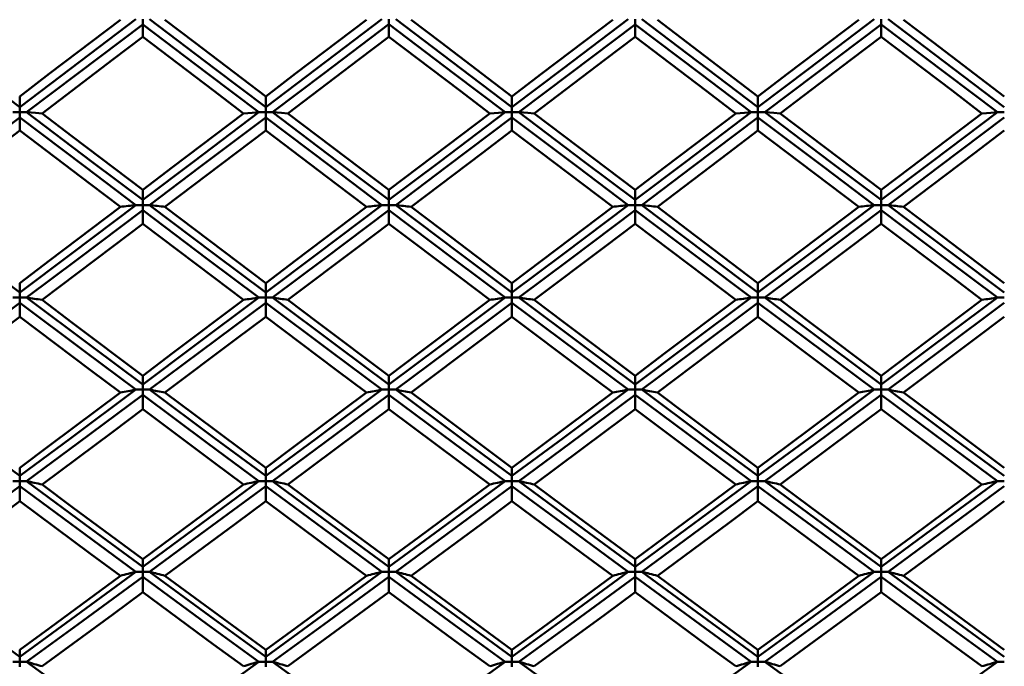
# Model space of a CAD drawing. Units: millimetres. Extents: x -96 to 91, y 98 to 190.
# Drawn here: x 34 to 43, y 116 to 122 of the extents above; entities that cross this region are included whole.
import ezdxf

# ---------------------------------------------------------------- set-up
doc = ezdxf.new("R2010")
doc.units = ezdxf.units.MM
doc.layers.add('1', color=4, linetype='Continuous', lineweight=50)
doc.layers.add('2', color=7, linetype='Continuous', lineweight=25)
doc.styles.get("Standard").update_dxf_attribs({"font": 'monos.ttf', "height": 3.5})
doc.dimstyles.new('PRAMET', dxfattribs={"dimtxt": 3.5, "dimasz": 3.5, "dimexe": 1.25, "dimexo": 0.625, "dimtad": 1, "dimtxsty": 'Standard', "dimcen": 2.5, "dimadec": 0, "dimazin": 0, "dimtfac": 1, "dimtmove": 0, "dimatfit": 3, "dimfxl": 1, "dimarcsym": 0})

# ---------------------------------------------------------------- blocks, each defined once
blk = doc.blocks.new('*D3')
at = {"layer": '2', "color": 0, "lineweight": -2}
for p, q in [((-26.4317, 148.1214), (91.4642, 148.1214)), ((90.2142, 144.6214), (90.2142, 101.6214)), ((-26.4317, 98.1214), (91.4642, 98.1214))]:
    blk.add_line(p, q, dxfattribs=at)
at = {"layer": '2', "color": 0}
for points in [[(89.6308, 144.6214), (90.7975, 144.6214), (90.2142, 148.1214)], [(89.6308, 101.6214), (90.7975, 101.6214), (90.2142, 98.1214)]]:
    blk.add_solid(points, dxfattribs=at)
at = {"layer": 'Defpoints', "color": 0}
for p in [(-27.0567, 148.1214), (-27.0567, 98.1214), (90.2142, 98.1214)]:
    blk.add_point(p, dxfattribs=at)
at = {"layer": '2', "color": 0, "insert": (87.726, 123.1214), "char_height": 3.5, "attachment_point": 5, "rotation": 90}
blk.add_mtext('%%C50', dxfattribs=at)
blk = doc.blocks.new('*D7')
at = {"layer": '2', "color": 0, "lineweight": -2}
for p, q in [((26.8489, 147.6214), (73.3952, 147.6214)), ((72.1452, 144.1214), (72.1452, 102.1214)), ((26.8489, 98.6214), (73.3952, 98.6214))]:
    blk.add_line(p, q, dxfattribs=at)
at = {"layer": '2', "color": 0}
for points in [[(71.5618, 144.1214), (72.7285, 144.1214), (72.1452, 147.6214)], [(71.5618, 102.1214), (72.7285, 102.1214), (72.1452, 98.6214)]]:
    blk.add_solid(points, dxfattribs=at)
at = {"layer": 'Defpoints', "color": 0}
for p in [(26.2239, 147.6214), (26.2239, 98.6214), (72.1452, 98.6214)]:
    blk.add_point(p, dxfattribs=at)
at = {"layer": '2', "color": 0, "insert": (69.657, 123.1214), "char_height": 3.5, "attachment_point": 5, "rotation": 90}
blk.add_mtext('%%C49', dxfattribs=at)

msp = doc.modelspace()

# ---------------------------------------------------------------- linework, layer by layer
at = {"layer": '1'}
for p, q in [((35.1006, 122.2131), (35.1006, 122.2613)), ((35.1006, 122.2131), (35.1006, 122.0989)), ((37.3731, 122.2132), (37.3731, 122.2613)), ((37.3731, 122.2132), (37.3731, 122.0991)), ((39.6464, 122.2131), (39.6464, 122.2613)), ((39.6464, 122.2131), (39.6464, 122.099)), ((41.9183, 122.2131), (41.9183, 122.2613)), ((41.9183, 122.2131), (41.9183, 122.0991)), ((33.965, 121.5481), (33.965, 121.4502)), ((36.236, 121.5481), (36.236, 121.4502)), ((38.5103, 121.5481), (38.5103, 121.4502)), ((40.7815, 121.5481), (40.7815, 121.4502)), ((33.965, 121.4022), (33.9013, 121.4022)), ((33.965, 121.4022), (33.965, 121.4502)), ((33.965, 121.3541), (33.965, 121.4022)), ((34.0286, 121.4022), (33.965, 121.4022)), ((36.236, 121.4022), (36.1724, 121.4022)), ((36.236, 121.4022), (36.236, 121.4502)), ((36.236, 121.3541), (36.236, 121.4022)), ((36.2996, 121.4022), (36.236, 121.4022)), ((38.5103, 121.4022), (38.4467, 121.4022)), ((38.5103, 121.4022), (38.5103, 121.4502)), ((38.5103, 121.3541), (38.5103, 121.4022)), ((38.574, 121.4022), (38.5103, 121.4022)), ((40.7815, 121.4022), (40.7179, 121.4022)), ((40.7815, 121.4022), (40.7815, 121.4502)), ((40.7815, 121.3541), (40.7815, 121.4022)), ((40.8451, 121.4022), (40.7815, 121.4022)), ((43.0557, 121.4022), (42.992, 121.4022)), ((33.965, 121.3541), (33.965, 121.2349)), ((36.236, 121.3541), (36.236, 121.2349)), ((38.5103, 121.3541), (38.5103, 121.2349)), ((40.7815, 121.3541), (40.7815, 121.2349)), ((35.1006, 120.6855), (35.1006, 120.5932)), ((37.3731, 120.6853), (37.3731, 120.5931)), ((39.6464, 120.6855), (39.6464, 120.5932)), ((41.9183, 120.6853), (41.9183, 120.5931)), ((35.1006, 120.5453), (35.037, 120.5453)), ((35.1006, 120.5453), (35.1006, 120.5932)), ((35.1006, 120.4974), (35.1006, 120.5453)), ((35.1641, 120.5453), (35.1006, 120.5453)), ((37.3731, 120.5453), (37.3094, 120.5453)), ((37.3731, 120.5453), (37.3731, 120.5931)), ((37.3731, 120.4974), (37.3731, 120.5453)), ((37.4367, 120.5453), (37.3731, 120.5453)), ((39.6464, 120.5453), (39.5828, 120.5453)), ((39.6464, 120.5453), (39.6464, 120.5932)), ((39.6464, 120.4974), (39.6464, 120.5453)), ((39.7099, 120.5453), (39.6464, 120.5453)), ((41.9183, 120.5453), (41.8547, 120.5453)), ((41.9183, 120.5453), (41.9183, 120.5931)), ((41.9183, 120.4974), (41.9183, 120.5453)), ((41.982, 120.5453), (41.9183, 120.5453)), ((35.1006, 120.4974), (35.1006, 120.3731)), ((37.3731, 120.4974), (37.3731, 120.3733)), ((39.6464, 120.4974), (39.6464, 120.3731)), ((41.9183, 120.4974), (41.9183, 120.3733)), ((33.965, 119.8258), (33.965, 119.7393)), ((36.236, 119.8258), (36.236, 119.7393)), ((38.5103, 119.8258), (38.5103, 119.7393)), ((40.7815, 119.8258), (40.7815, 119.7393)), ((33.965, 119.6917), (33.965, 119.7393)), ((36.236, 119.6917), (36.236, 119.7393)), ((38.5103, 119.6917), (38.5103, 119.7393)), ((40.7815, 119.6917), (40.7815, 119.7393)), ((33.965, 119.6917), (33.9013, 119.6917)), ((33.965, 119.644), (33.965, 119.6917)), ((34.0286, 119.6917), (33.965, 119.6917)), ((33.965, 119.644), (33.965, 119.515)), ((36.236, 119.6917), (36.1724, 119.6917)), ((36.236, 119.644), (36.236, 119.6917)), ((36.2996, 119.6917), (36.236, 119.6917)), ((36.236, 119.644), (36.236, 119.515)), ((38.5103, 119.6917), (38.4467, 119.6917)), ((38.5103, 119.644), (38.5103, 119.6917)), ((38.574, 119.6917), (38.5103, 119.6917)), ((38.5103, 119.644), (38.5103, 119.515)), ((40.7815, 119.6917), (40.7179, 119.6917)), ((40.7815, 119.644), (40.7815, 119.6917)), ((40.8451, 119.6917), (40.7815, 119.6917)), ((40.7815, 119.644), (40.7815, 119.515)), ((43.0557, 119.6917), (42.992, 119.6917)), ((35.1006, 118.9705), (35.1006, 118.8898)), ((37.3731, 118.9703), (37.3731, 118.8898)), ((39.6464, 118.9704), (39.6464, 118.8898)), ((41.9183, 118.9703), (41.9183, 118.8898)), ((35.1006, 118.8424), (35.037, 118.8424)), ((35.1006, 118.8424), (35.1006, 118.8898)), ((35.1006, 118.795), (35.1006, 118.8424)), ((35.1641, 118.8424), (35.1006, 118.8424)), ((37.3731, 118.8424), (37.3094, 118.8424)), ((37.3731, 118.8424), (37.3731, 118.8898)), ((37.3731, 118.795), (37.3731, 118.8424)), ((37.4367, 118.8424), (37.3731, 118.8424)), ((39.6464, 118.8424), (39.5828, 118.8424)), ((39.6464, 118.8424), (39.6464, 118.8898)), ((39.6464, 118.795), (39.6464, 118.8424)), ((39.7099, 118.8424), (39.6464, 118.8424)), ((41.9183, 118.8424), (41.8547, 118.8424)), ((41.9183, 118.8424), (41.9183, 118.8898)), ((41.9183, 118.795), (41.9183, 118.8424)), ((41.982, 118.8424), (41.9183, 118.8424)), ((35.1006, 118.795), (35.1006, 118.6613)), ((37.3731, 118.795), (37.3731, 118.6614)), ((39.6464, 118.795), (39.6464, 118.6613)), ((41.9183, 118.795), (41.9183, 118.6614)), ((33.965, 118.1202), (33.965, 118.0457)), ((36.236, 118.1202), (36.236, 118.0457)), ((38.5103, 118.1202), (38.5103, 118.0457)), ((40.7815, 118.1203), (40.7815, 118.0457)), ((33.965, 117.9986), (33.9013, 117.9986)), ((33.965, 117.9986), (33.965, 118.0457)), ((33.965, 117.9516), (33.965, 117.9986)), ((34.0286, 117.9986), (33.965, 117.9986)), ((36.236, 117.9986), (36.1724, 117.9986)), ((36.236, 117.9986), (36.236, 118.0457)), ((36.236, 117.9516), (36.236, 117.9986)), ((36.2996, 117.9986), (36.236, 117.9986)), ((38.5103, 117.9986), (38.4467, 117.9986)), ((38.5103, 117.9986), (38.5103, 118.0457)), ((38.5103, 117.9516), (38.5103, 117.9986)), ((38.574, 117.9986), (38.5103, 117.9986)), ((40.7815, 117.9986), (40.7179, 117.9986)), ((40.7815, 117.9986), (40.7815, 118.0457)), ((40.7815, 117.9516), (40.7815, 117.9986)), ((40.8451, 117.9986), (40.7815, 117.9986)), ((43.0557, 117.9986), (42.992, 117.9986)), ((33.965, 117.9516), (33.965, 117.8135)), ((36.236, 117.9516), (36.236, 117.8134)), ((38.5103, 117.9516), (38.5103, 117.8135)), ((40.7815, 117.9516), (40.7815, 117.8134)), ((35.1006, 117.2766), (35.1006, 117.2081)), ((37.3731, 117.2765), (37.3731, 117.208)), ((39.6464, 117.2766), (39.6464, 117.2081)), ((41.9183, 117.2765), (41.9183, 117.208)), ((35.1006, 117.1614), (35.1006, 117.2081)), ((37.3731, 117.1614), (37.3731, 117.208)), ((39.6464, 117.1614), (39.6464, 117.2081)), ((41.9183, 117.1614), (41.9183, 117.208)), ((35.1006, 117.1614), (35.037, 117.1614)), ((35.1006, 117.1147), (35.1006, 117.1614)), ((35.1641, 117.1614), (35.1006, 117.1614)), ((35.1006, 117.1147), (35.1006, 116.9722)), ((37.3731, 117.1614), (37.3094, 117.1614)), ((37.3731, 117.1147), (37.3731, 117.1614)), ((37.4367, 117.1614), (37.3731, 117.1614)), ((37.3731, 117.1147), (37.3731, 116.9723)), ((39.6464, 117.1614), (39.5828, 117.1614)), ((39.6464, 117.1147), (39.6464, 117.1614)), ((39.7099, 117.1614), (39.6464, 117.1614)), ((39.6464, 117.1147), (39.6464, 116.9722)), ((41.9183, 117.1614), (41.8547, 117.1614)), ((41.9183, 117.1147), (41.9183, 117.1614)), ((41.982, 117.1614), (41.9183, 117.1614)), ((41.9183, 117.1147), (41.9183, 116.9723)), ((33.965, 116.4402), (33.965, 116.3779)), ((33.965, 116.3317), (33.965, 116.3779)), ((36.236, 116.4402), (36.236, 116.3779)), ((36.236, 116.3317), (36.236, 116.3779)), ((38.5103, 116.4402), (38.5103, 116.3779)), ((38.5103, 116.3317), (38.5103, 116.3779)), ((40.7815, 116.4402), (40.7815, 116.3779)), ((40.7815, 116.3317), (40.7815, 116.3779)), ((33.965, 116.3317), (33.9013, 116.3317)), ((33.965, 116.2855), (33.965, 116.3317)), ((34.0286, 116.3317), (33.965, 116.3317)), ((36.236, 116.3317), (36.1724, 116.3317)), ((36.236, 116.2855), (36.236, 116.3317)), ((36.2996, 116.3317), (36.236, 116.3317)), ((38.5103, 116.3317), (38.4467, 116.3317)), ((38.5103, 116.2855), (38.5103, 116.3317)), ((38.574, 116.3317), (38.5103, 116.3317)), ((40.7815, 116.3317), (40.7179, 116.3317)), ((40.7815, 116.2855), (40.7815, 116.3317)), ((40.8451, 116.3317), (40.7815, 116.3317)), ((43.0557, 116.3317), (42.992, 116.3317))]:
    msp.add_line(p, q, dxfattribs=at)
for points in [[(32.8915, 122.2613, 0), (33.4928, 121.8069, 0), (33.965, 121.4502, 0)], [(35.037, 122.2613, 0), (34.437, 121.807, 0), (33.965, 121.4502, 0)], [(33.965, 121.5481, 0), (34.2412, 121.7582, 0), (34.8947, 122.2559, 0)], [(35.1006, 122.2131, 0), (34.5006, 121.7589, 0), (34.0286, 121.4022, 0)], [(35.1006, 122.2131, 0), (35.7004, 121.7589, 0), (36.1724, 121.4022, 0)], [(35.1641, 122.2613, 0), (35.764, 121.807, 0), (36.236, 121.4502, 0)], [(35.3064, 122.2559, 0), (35.5825, 122.0454, 0), (36.236, 121.5481, 0)], [(37.3094, 122.2613, 0), (36.7081, 121.8069, 0), (36.236, 121.4502, 0)], [(36.236, 121.5481, 0), (36.5123, 121.7581, 0), (37.1669, 122.2559, 0)], [(37.3731, 122.2132, 0), (36.7718, 121.7588, 0), (36.2996, 121.4022, 0)], [(37.3731, 122.2132, 0), (37.9744, 121.7588, 0), (38.4467, 121.4022, 0)], [(37.4367, 122.2613, 0), (38.038, 121.8069, 0), (38.5103, 121.4502, 0)], [(37.5793, 122.2559, 0), (37.8556, 122.0457, 0), (38.5103, 121.5481, 0)], [(39.5828, 122.2613, 0), (38.9825, 121.807, 0), (38.5103, 121.4502, 0)], [(38.5103, 121.5481, 0), (38.7866, 121.7581, 0), (39.4404, 122.2559, 0)], [(39.6464, 122.2131, 0), (39.0461, 121.7589, 0), (38.574, 121.4022, 0)], [(39.6464, 122.2131, 0), (40.2461, 121.7589, 0), (40.7179, 121.4022, 0)], [(39.7099, 122.2613, 0), (40.3096, 121.807, 0), (40.7815, 121.4502, 0)], [(39.8523, 122.2559, 0), (40.1283, 122.0454, 0), (40.7815, 121.5481, 0)], [(41.8547, 122.2613, 0), (41.2535, 121.8068, 0), (40.7815, 121.4502, 0)], [(40.7815, 121.5481, 0), (41.0577, 121.7582, 0), (41.7121, 122.2559, 0)], [(41.9183, 122.2131, 0), (41.3171, 121.7588, 0), (40.8451, 121.4022, 0)], [(41.9183, 122.2131, 0), (42.5196, 121.7588, 0), (42.992, 121.4022, 0)], [(41.982, 122.2613, 0), (42.5833, 121.8069, 0), (43.0557, 121.4502, 0)], [(42.1245, 122.2559, 0), (42.4009, 122.0457, 0), (43.0557, 121.5481, 0)], [(35.1006, 122.0989, 0), (34.8245, 121.8885, 0), (34.1711, 121.3915, 0)], [(36.0299, 121.3915, 0), (35.7537, 121.6015, 0), (35.1006, 122.0989, 0)], [(37.3731, 122.0991, 0), (37.0967, 121.889, 0), (36.4421, 121.3915, 0)], [(38.3042, 121.3915, 0), (38.0279, 121.6014, 0), (37.3731, 122.0991, 0)], [(39.6464, 122.099, 0), (39.3702, 121.8886, 0), (38.7165, 121.3915, 0)], [(40.5754, 121.3915, 0), (40.2992, 121.6015, 0), (39.6464, 122.099, 0)], [(41.9183, 122.0991, 0), (41.642, 121.8889, 0), (40.9875, 121.3915, 0)], [(42.8495, 121.3915, 0), (42.5732, 121.6014, 0), (41.9183, 122.0991, 0)], [(34.0286, 121.4022, 0), (34.6293, 120.9488, 0), (35.1006, 120.5932, 0)], [(34.1711, 121.3915, 0), (34.1113, 121.396, 0), (34.07, 121.3991, 0), (34.0286, 121.4022, 0)], [(34.1711, 121.3915, 0), (34.4473, 121.1816, 0), (35.1006, 120.6855, 0)], [(36.1724, 121.4022, 0), (35.5718, 120.9487, 0), (35.1006, 120.5932, 0)], [(35.1006, 120.6855, 0), (35.3767, 120.8952, 0), (36.0299, 121.3915, 0)], [(36.1724, 121.4022, 0), (36.1125, 121.3977, 0), (36.0712, 121.3946, 0), (36.0299, 121.3915, 0)], [(36.2996, 121.4022, 0), (36.9006, 120.9489, 0), (37.3731, 120.5931, 0)], [(36.4421, 121.3915, 0), (36.3824, 121.396, 0), (36.341, 121.3991, 0), (36.2996, 121.4022, 0)], [(36.4421, 121.3915, 0), (36.7184, 121.1817, 0), (37.3731, 120.6853, 0)], [(38.4467, 121.4022, 0), (37.8456, 120.9488, 0), (37.3731, 120.5931, 0)], [(37.3731, 120.6853, 0), (37.6494, 120.8947, 0), (38.3042, 121.3915, 0)], [(38.4467, 121.4022, 0), (38.3868, 121.3977, 0), (38.3455, 121.3946, 0), (38.3042, 121.3915, 0)], [(38.574, 121.4022, 0), (39.1748, 120.9488, 0), (39.6464, 120.5932, 0)], [(38.7165, 121.3915, 0), (38.6567, 121.396, 0), (38.6154, 121.3991, 0), (38.574, 121.4022, 0)], [(38.7165, 121.3915, 0), (38.9927, 121.1816, 0), (39.6464, 120.6855, 0)], [(40.7179, 121.4022, 0), (40.1175, 120.9488, 0), (39.6464, 120.5932, 0)], [(39.6464, 120.6855, 0), (39.9225, 120.8952, 0), (40.5754, 121.3915, 0)], [(40.7179, 121.4022, 0), (40.658, 121.3977, 0), (40.6167, 121.3946, 0), (40.5754, 121.3915, 0)], [(40.8451, 121.4022, 0), (41.4459, 120.9489, 0), (41.9183, 120.5931, 0)], [(40.9875, 121.3915, 0), (40.9278, 121.396, 0), (40.8865, 121.3991, 0), (40.8451, 121.4022, 0)], [(40.9875, 121.3915, 0), (41.2638, 121.1816, 0), (41.9183, 120.6853, 0)], [(42.992, 121.4022, 0), (42.3908, 120.9488, 0), (41.9183, 120.5931, 0)], [(41.9183, 120.6853, 0), (42.1947, 120.8947, 0), (42.8495, 121.3915, 0)], [(42.992, 121.4022, 0), (42.9321, 121.3977, 0), (42.8908, 121.3946, 0), (42.8495, 121.3915, 0)], [(33.965, 121.3541, 0), (33.3639, 120.9009, 0), (32.8915, 120.5453, 0)], [(33.965, 121.3541, 0), (34.5657, 120.9008, 0), (35.037, 120.5453, 0)], [(36.236, 121.3541, 0), (35.6354, 120.9008, 0), (35.1641, 120.5453, 0)], [(36.236, 121.3541, 0), (36.837, 120.9009, 0), (37.3094, 120.5453, 0)], [(38.5103, 121.3541, 0), (37.9092, 120.9009, 0), (37.4367, 120.5453, 0)], [(38.5103, 121.3541, 0), (39.1112, 120.9008, 0), (39.5828, 120.5453, 0)], [(40.7815, 121.3541, 0), (40.1811, 120.9008, 0), (39.7099, 120.5453, 0)], [(40.7815, 121.3541, 0), (41.3823, 120.9009, 0), (41.8547, 120.5453, 0)], [(43.0557, 121.3541, 0), (42.4544, 120.9009, 0), (41.982, 120.5453, 0)], [(33.965, 121.2349, 0), (33.6887, 121.0252, 0), (33.034, 120.5292, 0)], [(34.8947, 120.5292, 0), (34.6186, 120.7387, 0), (33.965, 121.2349, 0)], [(36.236, 121.2349, 0), (35.9598, 121.0251, 0), (35.3064, 120.5292, 0)], [(37.1669, 120.5292, 0), (36.8905, 120.7385, 0), (36.236, 121.2349, 0)], [(38.5103, 121.2349, 0), (38.234, 121.0253, 0), (37.5793, 120.5292, 0)], [(39.4404, 120.5292, 0), (39.1643, 120.7387, 0), (38.5103, 121.2349, 0)], [(40.7815, 121.2349, 0), (40.5053, 121.0251, 0), (39.8523, 120.5292, 0)], [(41.7121, 120.5292, 0), (41.4358, 120.7385, 0), (40.7815, 121.2349, 0)], [(43.0557, 121.235, 0), (42.7793, 121.0253, 0), (42.1245, 120.5292, 0)], [(32.8915, 120.5453, 0), (33.4928, 120.0935, 0), (33.965, 119.7393, 0)], [(35.037, 120.5453, 0), (34.437, 120.0936, 0), (33.965, 119.7393, 0)], [(35.1641, 120.5453, 0), (35.764, 120.0936, 0), (36.236, 119.7393, 0)], [(37.3094, 120.5453, 0), (36.7081, 120.0935, 0), (36.236, 119.7393, 0)], [(37.4367, 120.5453, 0), (38.038, 120.0935, 0), (38.5103, 119.7393, 0)], [(39.5828, 120.5453, 0), (38.9825, 120.0936, 0), (38.5103, 119.7393, 0)], [(39.7099, 120.5453, 0), (40.3096, 120.0936, 0), (40.7815, 119.7393, 0)], [(41.8547, 120.5453, 0), (41.2535, 120.0935, 0), (40.7815, 119.7393, 0)], [(41.982, 120.5453, 0), (42.5833, 120.0935, 0), (43.0557, 119.7393, 0)], [(33.965, 119.8258, 0), (34.2412, 120.0344, 0), (34.8947, 120.5292, 0)], [(35.1006, 120.4974, 0), (34.5006, 120.0458, 0), (34.0286, 119.6917, 0)], [(35.1006, 120.4974, 0), (35.7004, 120.0458, 0), (36.1724, 119.6917, 0)], [(35.3064, 120.5292, 0), (35.5825, 120.3199, 0), (36.236, 119.8258, 0)], [(36.236, 119.8258, 0), (36.5123, 120.0344, 0), (37.1669, 120.5292, 0)], [(37.3731, 120.4974, 0), (36.7718, 120.0457, 0), (36.2996, 119.6917, 0)], [(37.3731, 120.4974, 0), (37.9744, 120.0457, 0), (38.4467, 119.6917, 0)], [(37.5793, 120.5292, 0), (37.8556, 120.3202, 0), (38.5103, 119.8258, 0)], [(38.5103, 119.8258, 0), (38.7866, 120.0344, 0), (39.4404, 120.5292, 0)], [(39.6464, 120.4974, 0), (39.0461, 120.0458, 0), (38.574, 119.6917, 0)], [(39.6464, 120.4974, 0), (40.2461, 120.0458, 0), (40.7179, 119.6917, 0)], [(39.8523, 120.5292, 0), (40.1283, 120.3199, 0), (40.7815, 119.8258, 0)], [(40.7815, 119.8258, 0), (41.0577, 120.0344, 0), (41.7121, 120.5292, 0)], [(41.9183, 120.4974, 0), (41.3171, 120.0457, 0), (40.8451, 119.6917, 0)], [(41.9183, 120.4974, 0), (42.5196, 120.0458, 0), (42.992, 119.6917, 0)], [(42.1245, 120.5292, 0), (42.4009, 120.3202, 0), (43.0557, 119.8257, 0)], [(35.1006, 120.3731, 0), (34.8245, 120.1639, 0), (34.1711, 119.6703, 0)], [(36.0299, 119.6703, 0), (35.7537, 119.8788, 0), (35.1006, 120.3731, 0)], [(37.3731, 120.3733, 0), (37.0967, 120.1644, 0), (36.4421, 119.6703, 0)], [(38.3042, 119.6703, 0), (38.0279, 119.8787, 0), (37.3731, 120.3733, 0)], [(39.6464, 120.3731, 0), (39.3702, 120.164, 0), (38.7165, 119.6703, 0)], [(40.5754, 119.6703, 0), (40.2992, 119.8788, 0), (39.6464, 120.3731, 0)], [(41.9183, 120.3733, 0), (41.642, 120.1644, 0), (40.9875, 119.6703, 0)], [(42.8495, 119.6703, 0), (42.5732, 119.8787, 0), (41.9183, 120.3733, 0)], [(33.965, 119.644, 0), (33.3639, 119.1946, 0), (32.8915, 118.8424, 0)], [(33.965, 119.644, 0), (34.5657, 119.1945, 0), (35.037, 118.8424, 0)], [(34.0286, 119.6917, 0), (34.6293, 119.242, 0), (35.1006, 118.8898, 0)], [(34.1711, 119.6703, 0), (34.4473, 119.4621, 0), (35.1006, 118.9705, 0)], [(36.1724, 119.6917, 0), (35.5718, 119.242, 0), (35.1006, 118.8898, 0)], [(35.1006, 118.9705, 0), (35.3767, 119.1782, 0), (36.0299, 119.6703, 0)], [(36.236, 119.644, 0), (35.6354, 119.1945, 0), (35.1641, 118.8424, 0)], [(36.236, 119.644, 0), (36.837, 119.1946, 0), (37.3094, 118.8424, 0)], [(36.2996, 119.6917, 0), (36.9006, 119.2421, 0), (37.3731, 118.8898, 0)], [(36.4421, 119.6703, 0), (36.7184, 119.4622, 0), (37.3731, 118.9703, 0)], [(38.4467, 119.6917, 0), (37.8456, 119.2421, 0), (37.3731, 118.8898, 0)], [(37.3731, 118.9703, 0), (37.6494, 119.1777, 0), (38.3042, 119.6703, 0)], [(38.5103, 119.644, 0), (37.9092, 119.1946, 0), (37.4367, 118.8424, 0)], [(38.5103, 119.644, 0), (39.1112, 119.1945, 0), (39.5828, 118.8424, 0)], [(38.574, 119.6917, 0), (39.1748, 119.242, 0), (39.6464, 118.8898, 0)], [(38.7165, 119.6703, 0), (38.9927, 119.4621, 0), (39.6464, 118.9704, 0)], [(40.7179, 119.6917, 0), (40.1175, 119.242, 0), (39.6464, 118.8898, 0)], [(39.6464, 118.9704, 0), (39.9225, 119.1782, 0), (40.5754, 119.6703, 0)], [(40.7815, 119.644, 0), (40.1811, 119.1945, 0), (39.7099, 118.8424, 0)], [(40.7815, 119.644, 0), (41.3823, 119.1946, 0), (41.8547, 118.8424, 0)], [(40.8451, 119.6917, 0), (41.4459, 119.2421, 0), (41.9183, 118.8898, 0)], [(40.9875, 119.6703, 0), (41.2638, 119.4621, 0), (41.9183, 118.9703, 0)], [(42.992, 119.6917, 0), (42.3908, 119.2421, 0), (41.9183, 118.8898, 0)], [(41.9183, 118.9703, 0), (42.1947, 119.1777, 0), (42.8495, 119.6703, 0)], [(43.0557, 119.644, 0), (42.4544, 119.1946, 0), (41.982, 118.8424, 0)], [(33.965, 119.515, 0), (33.6887, 119.3071, 0), (33.034, 118.8158, 0)], [(34.8947, 118.8158, 0), (34.6186, 119.0232, 0), (33.965, 119.515, 0)], [(36.236, 119.515, 0), (35.9598, 119.307, 0), (35.3064, 118.8158, 0)], [(37.1669, 118.8158, 0), (36.8905, 119.023, 0), (36.236, 119.515, 0)], [(38.5103, 119.515, 0), (38.234, 119.3071, 0), (37.5793, 118.8158, 0)], [(39.4404, 118.8158, 0), (39.1643, 119.0232, 0), (38.5103, 119.515, 0)], [(40.7815, 119.515, 0), (40.5053, 119.3069, 0), (39.8523, 118.8158, 0)], [(41.7121, 118.8158, 0), (41.4358, 119.023, 0), (40.7815, 119.515, 0)], [(43.0557, 119.515, 0), (42.7793, 119.3071, 0), (42.1245, 118.8158, 0)], [(32.8915, 118.8424, 0), (33.4928, 118.3956, 0), (33.965, 118.0457, 0)], [(35.037, 118.8424, 0), (34.437, 118.3957, 0), (33.965, 118.0457, 0)], [(33.965, 118.1202, 0), (34.2412, 118.3264, 0), (34.8947, 118.8158, 0)], [(35.1641, 118.8424, 0), (35.764, 118.3957, 0), (36.236, 118.0457, 0)], [(35.3064, 118.8158, 0), (35.5825, 118.6086, 0), (36.236, 118.1202, 0)], [(37.3094, 118.8424, 0), (36.7081, 118.3956, 0), (36.236, 118.0457, 0)], [(36.236, 118.1202, 0), (36.5123, 118.3263, 0), (37.1669, 118.8158, 0)], [(37.4367, 118.8424, 0), (38.038, 118.3956, 0), (38.5103, 118.0457, 0)], [(37.5793, 118.8158, 0), (37.8556, 118.609, 0), (38.5103, 118.1202, 0)], [(39.5828, 118.8424, 0), (38.9825, 118.3957, 0), (38.5103, 118.0457, 0)], [(38.5103, 118.1202, 0), (38.7866, 118.3263, 0), (39.4404, 118.8158, 0)], [(39.7099, 118.8424, 0), (40.3096, 118.3957, 0), (40.7815, 118.0457, 0)], [(39.8523, 118.8158, 0), (40.1283, 118.6086, 0), (40.7815, 118.1203, 0)], [(41.8547, 118.8424, 0), (41.2535, 118.3955, 0), (40.7815, 118.0457, 0)], [(40.7815, 118.1203, 0), (41.0577, 118.3264, 0), (41.7121, 118.8158, 0)], [(41.982, 118.8424, 0), (42.5833, 118.3956, 0), (43.0557, 118.0457, 0)], [(42.1245, 118.8158, 0), (42.4009, 118.609, 0), (43.0557, 118.1202, 0)], [(35.1006, 118.795, 0), (34.5006, 118.3485, 0), (34.0286, 117.9986, 0)], [(35.1006, 118.795, 0), (35.7004, 118.3485, 0), (36.1724, 117.9986, 0)], [(37.3731, 118.795, 0), (36.7718, 118.3483, 0), (36.2996, 117.9986, 0)], [(37.3731, 118.795, 0), (37.9744, 118.3484, 0), (38.4467, 117.9986, 0)], [(39.6464, 118.795, 0), (39.0461, 118.3484, 0), (38.574, 117.9986, 0)], [(39.6464, 118.795, 0), (40.2461, 118.3485, 0), (40.7179, 117.9986, 0)], [(41.9183, 118.795, 0), (41.3171, 118.3483, 0), (40.8451, 117.9986, 0)], [(41.9183, 118.795, 0), (42.5196, 118.3484, 0), (42.992, 117.9986, 0)], [(35.1006, 118.6613, 0), (34.8245, 118.4544, 0), (34.1711, 117.9667, 0)], [(36.0299, 117.9667, 0), (35.7537, 118.1726, 0), (35.1006, 118.6613, 0)], [(37.3731, 118.6614, 0), (37.0967, 118.4548, 0), (36.4421, 117.9667, 0)], [(38.3042, 117.9667, 0), (38.0279, 118.1725, 0), (37.3731, 118.6614, 0)], [(39.6464, 118.6613, 0), (39.3702, 118.4545, 0), (38.7165, 117.9667, 0)], [(40.5754, 117.9667, 0), (40.2992, 118.1727, 0), (39.6464, 118.6613, 0)], [(41.9183, 118.6614, 0), (41.642, 118.4548, 0), (40.9875, 117.9667, 0)], [(42.8495, 117.9667, 0), (42.5732, 118.1725, 0), (41.9183, 118.6614, 0)], [(34.0286, 117.9986, 0), (34.6293, 117.555, 0), (35.1006, 117.2081, 0)], [(36.1724, 117.9986, 0), (35.5718, 117.555, 0), (35.1006, 117.2081, 0)], [(36.2996, 117.9986, 0), (36.9006, 117.5551, 0), (37.3731, 117.208, 0)], [(38.4467, 117.9986, 0), (37.8456, 117.5551, 0), (37.3731, 117.208, 0)], [(38.574, 117.9986, 0), (39.1748, 117.555, 0), (39.6464, 117.2081, 0)], [(40.7179, 117.9986, 0), (40.1175, 117.5551, 0), (39.6464, 117.2081, 0)], [(40.8451, 117.9986, 0), (41.4459, 117.5552, 0), (41.9183, 117.208, 0)], [(42.992, 117.9986, 0), (42.3908, 117.5551, 0), (41.9183, 117.208, 0)], [(33.965, 117.9516, 0), (33.3639, 117.5083, 0), (32.8915, 117.1614, 0)], [(33.965, 117.9516, 0), (34.5657, 117.5082, 0), (35.037, 117.1614, 0)], [(34.1711, 117.9667, 0), (34.4473, 117.7613, 0), (35.1006, 117.2766, 0)], [(35.1006, 117.2766, 0), (35.3767, 117.4813, 0), (36.0299, 117.9667, 0)], [(36.236, 117.9516, 0), (35.6354, 117.5082, 0), (35.1641, 117.1614, 0)], [(36.236, 117.9516, 0), (36.837, 117.5083, 0), (37.3094, 117.1614, 0)], [(36.4421, 117.9667, 0), (36.7184, 117.7613, 0), (37.3731, 117.2765, 0)], [(37.3731, 117.2765, 0), (37.6494, 117.4808, 0), (38.3042, 117.9667, 0)], [(38.5103, 117.9516, 0), (37.9092, 117.5083, 0), (37.4367, 117.1614, 0)], [(38.5103, 117.9516, 0), (39.1112, 117.5082, 0), (39.5828, 117.1614, 0)], [(38.7165, 117.9667, 0), (38.9927, 117.7613, 0), (39.6464, 117.2766, 0)], [(39.6464, 117.2766, 0), (39.9225, 117.4813, 0), (40.5754, 117.9667, 0)], [(40.7815, 117.9516, 0), (40.1811, 117.5082, 0), (39.7099, 117.1614, 0)], [(40.7815, 117.9516, 0), (41.3823, 117.5083, 0), (41.8547, 117.1614, 0)], [(40.9875, 117.9667, 0), (41.2638, 117.7613, 0), (41.9183, 117.2765, 0)], [(41.9183, 117.2765, 0), (42.1947, 117.4808, 0), (42.8495, 117.9667, 0)], [(43.0557, 117.9516, 0), (42.4544, 117.5083, 0), (41.982, 117.1614, 0)], [(33.965, 117.8135, 0), (33.6887, 117.6084, 0), (33.034, 117.1243, 0)], [(34.8947, 117.1243, 0), (34.6186, 117.3286, 0), (33.965, 117.8135, 0)], [(36.236, 117.8134, 0), (35.9598, 117.6083, 0), (35.3064, 117.1243, 0)], [(37.1669, 117.1243, 0), (36.8905, 117.3283, 0), (36.236, 117.8134, 0)], [(38.5103, 117.8135, 0), (38.234, 117.6084, 0), (37.5793, 117.1243, 0)], [(39.4404, 117.1243, 0), (39.1643, 117.3285, 0), (38.5103, 117.8135, 0)], [(40.7815, 117.8134, 0), (40.5053, 117.6082, 0), (39.8523, 117.1243, 0)], [(41.7121, 117.1243, 0), (41.4358, 117.3283, 0), (40.7815, 117.8134, 0)], [(43.0557, 117.8135, 0), (42.7793, 117.6084, 0), (42.1245, 117.1243, 0)], [(32.8915, 117.1614, 0), (33.4928, 116.7217, 0), (33.965, 116.3779, 0)], [(35.037, 117.1614, 0), (34.437, 116.7218, 0), (33.965, 116.3779, 0)], [(33.965, 116.4402, 0), (34.2412, 116.6428, 0), (34.8947, 117.1243, 0)], [(35.1006, 117.1147, 0), (34.5006, 116.6754, 0), (34.0286, 116.3317, 0)], [(35.1006, 117.1147, 0), (35.7004, 116.6754, 0), (36.1724, 116.3317, 0)], [(35.1641, 117.1614, 0), (35.764, 116.7218, 0), (36.236, 116.3779, 0)], [(35.3064, 117.1243, 0), (35.5825, 116.9204, 0), (36.236, 116.4402, 0)], [(37.3094, 117.1614, 0), (36.7081, 116.7217, 0), (36.236, 116.3779, 0)], [(36.236, 116.4402, 0), (36.5123, 116.6427, 0), (37.1669, 117.1243, 0)], [(37.3731, 117.1147, 0), (36.7718, 116.6753, 0), (36.2996, 116.3317, 0)], [(37.3731, 117.1147, 0), (37.9744, 116.6753, 0), (38.4467, 116.3317, 0)], [(37.4367, 117.1614, 0), (38.038, 116.7217, 0), (38.5103, 116.3779, 0)], [(37.5793, 117.1243, 0), (37.8556, 116.9207, 0), (38.5103, 116.4402, 0)], [(39.5828, 117.1614, 0), (38.9825, 116.7218, 0), (38.5103, 116.3779, 0)], [(38.5103, 116.4402, 0), (38.7866, 116.6427, 0), (39.4404, 117.1243, 0)], [(39.6464, 117.1147, 0), (39.0461, 116.6754, 0), (38.574, 116.3317, 0)], [(39.6464, 117.1147, 0), (40.2461, 116.6754, 0), (40.7179, 116.3317, 0)], [(39.7099, 117.1614, 0), (40.3096, 116.7218, 0), (40.7815, 116.3779, 0)], [(39.8523, 117.1243, 0), (40.1283, 116.9203, 0), (40.7815, 116.4402, 0)], [(41.8547, 117.1614, 0), (41.2535, 116.7217, 0), (40.7815, 116.3779, 0)], [(40.7815, 116.4402, 0), (41.0577, 116.6428, 0), (41.7121, 117.1243, 0)], [(41.9183, 117.1147, 0), (41.3171, 116.6753, 0), (40.8451, 116.3317, 0)], [(41.9183, 117.1147, 0), (42.5196, 116.6753, 0), (42.992, 116.3317, 0)], [(41.982, 117.1614, 0), (42.5833, 116.7217, 0), (43.0557, 116.3779, 0)], [(42.1245, 117.1243, 0), (42.4009, 116.9207, 0), (43.0557, 116.4402, 0)], [(35.1006, 116.9722, 0), (34.8245, 116.7687, 0), (34.1711, 116.2894, 0)], [(36.0299, 116.2894, 0), (35.7537, 116.4917, 0), (35.1006, 116.9722, 0)], [(37.3731, 116.9723, 0), (37.0967, 116.7691, 0), (36.4421, 116.2894, 0)], [(38.3042, 116.2894, 0), (38.0279, 116.4915, 0), (37.3731, 116.9723, 0)], [(39.6464, 116.9722, 0), (39.3702, 116.7687, 0), (38.7165, 116.2894, 0)], [(40.5754, 116.2894, 0), (40.2992, 116.4917, 0), (39.6464, 116.9722, 0)], [(41.9183, 116.9723, 0), (41.642, 116.7691, 0), (40.9875, 116.2894, 0)], [(42.8495, 116.2894, 0), (42.5732, 116.4915, 0), (41.9183, 116.9723, 0)], [(34.0286, 116.3317, 0), (34.6293, 115.8964, 0), (35.1006, 115.5564, 0)], [(36.1724, 116.3317, 0), (35.5718, 115.8964, 0), (35.1006, 115.5564, 0)], [(36.2996, 116.3317, 0), (36.9006, 115.8965, 0), (37.3731, 115.5564, 0)], [(38.4467, 116.3317, 0), (37.8456, 115.8965, 0), (37.3731, 115.5564, 0)], [(38.574, 116.3317, 0), (39.1748, 115.8964, 0), (39.6464, 115.5564, 0)], [(40.7179, 116.3317, 0), (40.1175, 115.8964, 0), (39.6464, 115.5564, 0)], [(40.8451, 116.3317, 0), (41.4459, 115.8965, 0), (41.9183, 115.5564, 0)], [(42.992, 116.3317, 0), (42.3908, 115.8965, 0), (41.9183, 115.5564, 0)]]:
    msp.add_polyline3d(points, dxfattribs=at)
for centre, radius, start, end in [((50.9733, -21.5666), 143.0026, 96.398341, 96.455726), ((19.2426, -21.4142), 142.8495, 83.543279, 83.600716), ((53.012, -19.7108), 141.1324, 96.38805, 96.446284), ((21.6982, -20.0326), 141.4561, 83.553892, 83.611994), ((55.4995, -21.4346), 142.8692, 96.396469, 96.453923), ((24.2008, -17.784), 139.196, 83.543892, 83.602849), ((57.536, -19.5146), 140.935, 96.388317, 96.44663), ((26.2225, -20.2148), 141.6396, 83.553771, 83.611796), ((18.273, 14.0368), 106.8232, 81.441133, 81.518404), ((51.9127, 14.1479), 106.711, 98.482313, 98.559658), ((20.2995, 12.3988), 108.4793, 81.442129, 81.518224), ((54.412, 12.6087), 108.2665, 98.479906, 98.556166), ((22.7963, 13.8725), 106.9889, 81.442511, 81.519675), ((56.4358, 14.3183), 106.5392, 98.483951, 98.561406), ((24.8246, 12.2824), 108.5974, 81.440678, 81.516677), ((58.9366, 12.7356), 108.138, 98.478971, 98.55533), ((51.3263, 31.3894), 88.9571, 100.551162, 100.644421), ((18.8902, 31.4848), 88.8605, 79.35396, 79.447307), ((53.3588, 32.537), 87.785, 100.534434, 100.62908), ((21.351, 32.3413), 87.984, 79.371205, 79.465639), ((55.8519, 31.4718), 88.8724, 100.548118, 100.641492), ((23.8576, 33.7193), 86.5866, 79.354955, 79.450774), ((57.8824, 32.6576), 87.6625, 100.534867, 100.629641), ((25.8749, 32.2291), 88.0983, 79.371009, 79.465317), ((17.8457, 45.3427), 74.4364, 77.33089, 77.443269), ((52.3403, 45.4166), 74.361, 102.557776, 102.670259), ((19.8655, 44.2166), 75.5901, 77.332338, 77.443007), ((54.8453, 44.3595), 75.4429, 102.554274, 102.665181), ((22.3685, 45.2304), 74.5509, 77.332894, 77.445117), ((56.863, 45.533), 74.2424, 102.560159, 102.672801), ((24.39, 44.1359), 75.6735, 77.330228, 77.440756), ((59.3693, 44.4471), 75.3527, 102.552915, 102.663966), ((51.8468, 52.3685), 66.9379, 104.544048, 104.66994), ((18.3707, 52.4408), 66.8638, 75.327873, 75.453887), ((53.8702, 53.2245), 66.0468, 104.521459, 104.649235), ((20.8391, 53.0818), 66.1942, 75.351148, 75.478641), ((56.3715, 52.4306), 66.8725, 104.539938, 104.665987), ((23.3517, 54.0969), 65.1515, 75.329216, 75.458568), ((58.3931, 53.3136), 65.955, 104.522045, 104.649993), ((25.3623, 52.9986), 66.2803, 75.350883, 75.478207), ((17.2595, 59.5279), 59.2273, 73.409117, 73.552879), ((52.9266, 59.5831), 59.1702, 106.448461, 106.59235), ((19.2704, 58.6478), 60.145, 73.410969, 73.552544), ((55.4396, 58.7581), 60.029, 106.443979, 106.585856), ((21.7817, 59.4407), 59.3175, 73.411679, 73.555244), ((57.4487, 59.6733), 59.077, 106.451511, 106.5956), ((23.7939, 58.584), 60.2124, 73.408271, 73.549664), ((59.9627, 58.827), 59.9566, 106.44224, 106.584302)]:
    msp.add_arc(centre, radius, start, end, dxfattribs=at)

# ---------------------------------------------------------------- dimensions: what is measured, and where the dimension line sits
at = {"layer": '2'}
dim = msp.add_linear_dim(base=(90.2142, 98.1214), p1=(-27.0567, 148.1214), p2=(-27.0567, 98.1214), angle=90, dimstyle='PRAMET', override={"dimpost": '%%C<>'}, dxfattribs=at)
dim.commit()
dim.dimension.update_dxf_attribs({"geometry": '*D3', "text_midpoint": (90.2142, 123.1214), "dimtype": 160})
dim = msp.add_linear_dim(base=(72.1452, 98.6214), p1=(26.2239, 147.6214), p2=(26.2239, 98.6214), angle=90, dimstyle='PRAMET', override={"dimpost": '%%C<>'}, dxfattribs=at)
dim.commit()
dim.dimension.update_dxf_attribs({"geometry": '*D7', "text_midpoint": (69.657, 123.1214)})

doc.saveas('drawing.dxf')
